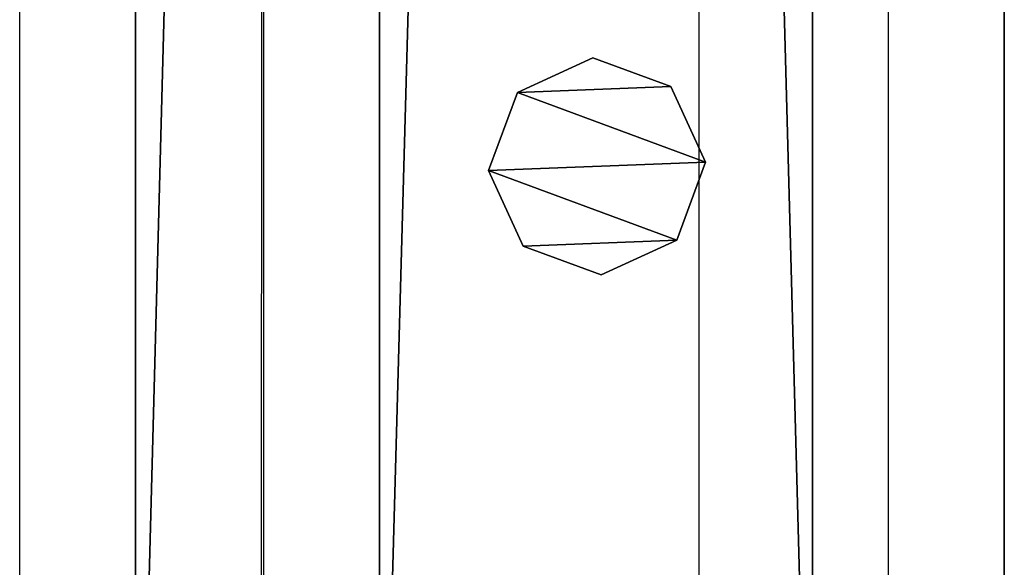
# Model space of a CAD drawing. Units: centimetres. Extents: x -731 to 729, y -408 to 408.
# Drawn here: x 619 to 628, y -145 to -140 of the extents above; entities that cross this region are included whole.
import ezdxf

# ---------------------------------------------------------------- set-up
doc = ezdxf.new("R2010")
doc.units = ezdxf.units.CM
doc.header["$LTSCALE"] = 2.54
doc.layers.get('0').update_dxf_attribs({"true_color": 0xff5454})
doc.layers.add('VP-EQ', color=7, linetype='Continuous', true_color=0x8a3492, plot=False)

# ---------------------------------------------------------------- blocks, each defined once
blk = doc.blocks.new('Grupuj_44')
at = {"color": 0}
mesh = blk.add_polyface(dxfattribs=at)
corners = [(145.3907, 0, 3.9504), (0, 3.9864, 3.9504), (0, 0, 3.9504), (145.3907, 3.9864, 3.9504)]
mesh.append_faces([[corners[k] for k in face] for face in [(0, 1, 2), (1, 0, 3)]], dxfattribs={"vtx0": -1, "color": 0})
mesh = blk.add_polyface(dxfattribs=at)
corners = [(0, 3.9864, 3.9504), (145.3907, 3.9864), (0, 3.9864), (145.3907, 3.9864, 3.9504)]
mesh.append_faces([[corners[k] for k in face] for face in [(0, 1, 2), (1, 0, 3)]], dxfattribs={"vtx0": -1, "color": 0})
mesh = blk.add_polyface(dxfattribs=at)
corners = [(145.3907, 3.9864), (0, 0), (0, 3.9864), (145.3907, 0)]
mesh.append_faces([[corners[k] for k in face] for face in [(0, 1, 2), (1, 0, 3)]], dxfattribs={"vtx0": -1, "color": 0})
mesh = blk.add_polyface(dxfattribs=at)
corners = [(145.3907, 0, 3.9504), (0, 0), (145.3907, 0), (0, 0, 3.9504)]
mesh.append_faces([[corners[k] for k in face] for face in [(0, 1, 2), (1, 0, 3)]], dxfattribs={"vtx0": -1, "color": 0})
blk = doc.blocks.new('Komponent_9')
at = {"color": 9, "true_color": 0xc8c8c8}
blk.add_blockref('Grupuj_44', (0.3, 0, -9.9504), dxfattribs=at)
blk = doc.blocks.new('Grupuj_52')
at = {"color": 0}
mesh = blk.add_polyface(dxfattribs=at)
corners = [(0.3198, 0.2657, 78.2451), (0.2655, 1.6788, 78.245), (0, 0.961, 78.245), (0.9609, 1.9987, 78.245), (1.0377, 0.0001, 78.2451), (1.6787, 1.7332, 78.245), (1.733, 0.32, 78.2451), (1.9985, 1.0378, 78.245)]
mesh.append_faces([[corners[k] for k in face] for face in [(0, 1, 2), (5, 6, 7)]], dxfattribs={"vtx0": -1, "color": 0})
mesh.append_faces([[corners[k] for k in face] for face in [(1, 0, 3), (3, 4, 5)]], dxfattribs={"vtx0": -1, "vtx1": -1, "color": 0})
mesh.append_faces([[corners[k] for k in face] for face in [(3, 0, 4), (5, 4, 6)]], dxfattribs={"vtx0": -1, "vtx2": -1, "color": 0})
mesh = blk.add_polyface(dxfattribs=at)
corners = [(0.2655, 1.6787, 0), (0.3198, 0.2655, 0), (0, 0.9609, 0), (0.9609, 1.9985), (1.0377, 0, 0), (1.6787, 1.733, 0), (1.733, 0.3198, 0), (1.9985, 1.0377, 0)]
mesh.append_faces([[corners[k] for k in face] for face in [(0, 1, 2), (6, 5, 7)]], dxfattribs={"vtx0": -1, "color": 0})
mesh.append_faces([[corners[k] for k in face] for face in [(1, 3, 4), (4, 5, 6)]], dxfattribs={"vtx0": -1, "vtx1": -1, "color": 0})
mesh.append_faces([[corners[k] for k in face] for face in [(1, 0, 3), (4, 3, 5)]], dxfattribs={"vtx0": -1, "vtx2": -1, "color": 0})
mesh = blk.add_polyface(dxfattribs=at)
corners = [(0.2655, 1.6787, 0), (0.9609, 1.9987, 78.245), (0.9609, 1.9985), (0.2655, 1.6788, 78.245)]
mesh.append_faces([[corners[k] for k in face] for face in [(0, 1, 2), (1, 0, 3)]], dxfattribs={"vtx0": -1, "color": 0})
mesh = blk.add_polyface(dxfattribs=at)
corners = [(0.9609, 1.9987, 78.245), (1.6787, 1.733, 0), (0.9609, 1.9985), (1.6787, 1.7332, 78.245)]
mesh.append_faces([[corners[k] for k in face] for face in [(0, 1, 2), (1, 0, 3)]], dxfattribs={"vtx0": -1, "color": 0})
mesh = blk.add_polyface(dxfattribs=at)
corners = [(1.6787, 1.733, 0), (1.9985, 1.0378, 78.245), (1.9985, 1.0377, 0), (1.6787, 1.7332, 78.245)]
mesh.append_faces([[corners[k] for k in face] for face in [(0, 1, 2), (1, 0, 3)]], dxfattribs={"vtx0": -1, "color": 0})
mesh = blk.add_polyface(dxfattribs=at)
corners = [(0, 0.961, 78.245), (0.2655, 1.6787, 0), (0, 0.9609, 0), (0.2655, 1.6788, 78.245)]
mesh.append_faces([[corners[k] for k in face] for face in [(0, 1, 2), (1, 0, 3)]], dxfattribs={"vtx0": -1, "color": 0})
mesh = blk.add_polyface(dxfattribs=at)
corners = [(1.9985, 1.0377, 0), (1.733, 0.32, 78.2451), (1.733, 0.3198, 0), (1.9985, 1.0378, 78.245)]
mesh.append_faces([[corners[k] for k in face] for face in [(0, 1, 2), (1, 0, 3)]], dxfattribs={"vtx0": -1, "color": 0})
mesh = blk.add_polyface(dxfattribs=at)
corners = [(0.3198, 0.2657, 78.2451), (0, 0.9609, 0), (0.3198, 0.2655, 0), (0, 0.961, 78.245)]
mesh.append_faces([[corners[k] for k in face] for face in [(0, 1, 2), (1, 0, 3)]], dxfattribs={"vtx0": -1, "color": 0})
mesh = blk.add_polyface(dxfattribs=at)
corners = [(1.733, 0.32, 78.2451), (1.0377, 0, 0), (1.733, 0.3198, 0), (1.0377, 0.0001, 78.2451)]
mesh.append_faces([[corners[k] for k in face] for face in [(0, 1, 2), (1, 0, 3)]], dxfattribs={"vtx0": -1, "color": 0})
mesh = blk.add_polyface(dxfattribs=at)
corners = [(1.0377, 0, 0), (0.3198, 0.2657, 78.2451), (0.3198, 0.2655, 0), (1.0377, 0.0001, 78.2451)]
mesh.append_faces([[corners[k] for k in face] for face in [(0, 1, 2), (1, 0, 3)]], dxfattribs={"vtx0": -1, "color": 0})
blk = doc.blocks.new('Komponent_37')
at = {"color": 9, "true_color": 0xc8c8c8}
blk.add_blockref('Grupuj_52', (0, 0), dxfattribs=at)
blk = doc.blocks.new('Komponent_23')
at = {"color": 9, "true_color": 0xc8c8c8}
blk.add_blockref('Grupuj_44', (0.3, 0, -9.9504), dxfattribs=at)
at = {"color": 0}
blk.add_blockref('Komponent_37', (136.5718, 1.0034, -88.1954), dxfattribs=at)
blk = doc.blocks.new('Grupuj_55')
at = {"color": 0}
mesh = blk.add_polyface(dxfattribs=at)
corners = [(300.0002, 0, 8), (0, 8, 8), (0, 0, 8), (300.0002, 8, 8)]
mesh.append_faces([[corners[k] for k in face] for face in [(0, 1, 2), (1, 0, 3)]], dxfattribs={"vtx0": -1, "color": 0})
mesh = blk.add_polyface(dxfattribs=at)
corners = [(0, 8, 8), (300.0002, 8), (0, 8), (300.0002, 8, 8)]
mesh.append_faces([[corners[k] for k in face] for face in [(0, 1, 2), (1, 0, 3)]], dxfattribs={"vtx0": -1, "color": 0})
mesh = blk.add_polyface(dxfattribs=at)
corners = [(0, 8), (300.0002, 0), (0, 0), (300.0002, 8)]
mesh.append_faces([[corners[k] for k in face] for face in [(0, 1, 2), (1, 0, 3)]], dxfattribs={"vtx0": -1, "color": 0})
mesh = blk.add_polyface(dxfattribs=at)
corners = [(300.0002, 0, 8), (0, 0), (300.0002, 0), (0, 0, 8)]
mesh.append_faces([[corners[k] for k in face] for face in [(0, 1, 2), (1, 0, 3)]], dxfattribs={"vtx0": -1, "color": 0})
blk = doc.blocks.new('Grupuj_58')
at = {"color": 9, "true_color": 0xc8c8c8}
blk.add_blockref('Grupuj_55', (8, 123.4274, 200.0659), dxfattribs=at)
at = {"color": 0}
blk.add_blockref('Komponent_9', (161.9977, 125.6744, 305.5004), dxfattribs=at)
at = {"color": 0, "zscale": -1}
blk.add_blockref('Komponent_23', (161.9977, 125.6744, 208.0024), dxfattribs=at)
blk = doc.blocks.new('2421')
at = {"color": 0}
blk.add_blockref('Grupuj_58', (-158.0342, -109.4723, -0.0493), dxfattribs=at)
blk = doc.blocks.new('Grupuj_19')
at = {"color": 0, "rotation": 180}
blk.add_blockref('2421', (407.966, 122.1717, 0.0493), dxfattribs=at)
blk = doc.blocks.new('2403B')
at = {"layer": 'VP-EQ', "color": 0}
for p, q in [((15291.8776, -976.6315), (15291.8776, -830.6315)), ((15283.8776, -976.6315), (15283.8776, -831.781)), ((15286.1036, -976.2241), (15286.1248, -910.0536)), ((15286.1248, -976.2208), (15286.1248, -910.0536)), ((15290.1311, -910.0542), (15290.1311, -976.2185))]:
    blk.add_line(p, q, dxfattribs=at)

msp = doc.modelspace()

# ---------------------------------------------------------------- block references
at = {"color": 0, "rotation": 90.00000000000004}
msp.add_blockref('Grupuj_19', (728.6313, -408.2069, 0), dxfattribs=at)
at = {"layer": 'VP-EQ', "color": 0}
msp.add_blockref('2403B', (-14664.5304, 826.7016), dxfattribs=at)

doc.saveas('drawing.dxf')
